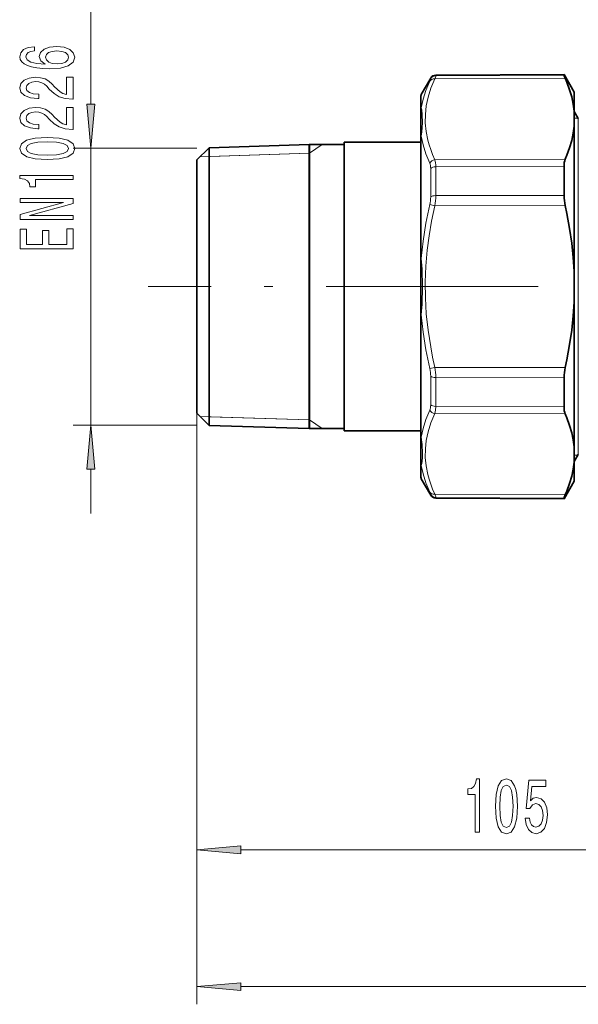
# Model space of a CAD drawing. Extents: x 0 to 210, y 0 to 297.
# Drawn here: x 101 to 133, y 134 to 189 of the extents above; entities that cross this region are included whole.
import ezdxf

# ---------------------------------------------------------------- set-up
doc = ezdxf.new("R2010")
doc.units = 0
doc.linetypes.add('DASHDOT', pattern=[18.5, 12, -3, 0.5, -3])

msp = doc.modelspace()

# ---------------------------------------------------------------- linework, layer by layer
at = {"color": 7, "lineweight": 13}
for p, q in [((105.152, 184.602), (105.152, 201.696)), ((124.364, 186.069), (124.364, 186.032)), ((124.599, 186.024), (131.968, 186.062)), ((124.651, 186.199), (131.901, 186.236)), ((124.651, 186.236), (124.651, 186.199)), ((123.832, 184.388), (123.832, 185.149)), ((132.477, 183.81), (132.688, 183.81)), ((132.708, 183.777), (132.708, 165.94)), ((123.832, 175.871), (123.832, 182.793)), ((117.51, 181.818), (118.237, 182.31)), ((111.143, 182.112), (104.152, 182.112)), ((105.152, 166.442), (105.152, 182.112)), ((111.323, 181.624), (117.51, 181.818)), ((111.832, 181.64), (111.323, 181.624)), ((117.495, 181.817), (111.832, 181.64)), ((117.51, 181.818), (117.495, 181.817)), ((124.599, 181.453), (131.968, 181.482)), ((124.651, 181.054), (131.901, 181.084)), ((124.651, 181.054), (124.651, 179.421)), ((124.364, 180.96), (124.364, 179.349)), ((131.901, 179.429), (124.651, 179.421)), ((124.312, 178.914), (124.599, 178.848)), ((131.968, 178.856), (124.599, 178.848)), ((123.832, 169.065), (123.832, 172.682)), ((124.312, 169.64), (124.599, 169.706)), ((131.968, 169.697), (124.599, 169.706)), ((123.832, 165.76), (123.832, 169.065)), ((124.364, 169.204), (124.364, 168.623)), ((131.901, 169.125), (124.651, 169.133)), ((124.651, 169.133), (124.651, 168.543)), ((124.364, 167.594), (124.364, 168.623)), ((124.651, 167.499), (124.651, 168.543)), ((111.143, 167.109), (111.143, 141.416)), ((111.143, 167.109), (111.143, 133.679)), ((124.599, 167.101), (131.968, 167.071)), ((124.651, 167.499), (131.901, 167.47)), ((111.832, 166.913), (111.323, 166.929)), ((111.323, 166.929), (117.51, 166.736)), ((117.495, 166.737), (111.832, 166.913)), ((117.51, 166.736), (117.495, 166.737)), ((117.51, 166.736), (118.237, 166.243)), ((111.143, 166.442), (104.152, 166.442)), ((132.708, 165.94), (132.708, 164.777)), ((132.688, 164.743), (132.477, 164.743)), ((105.152, 161.442), (105.152, 163.952)), ((123.832, 163.405), (123.832, 164.166)), ((124.364, 162.521), (124.364, 162.484)), ((124.599, 162.53), (131.968, 162.492)), ((124.651, 162.355), (131.901, 162.318)), ((124.651, 162.355), (124.651, 162.318)), ((113.634, 142.416), (143.653, 142.416)), ((113.634, 134.679), (181.986, 134.679))]:
    msp.add_line(p, q, dxfattribs=at)
at = {"color": 7, "lineweight": 35}
for p, q in [((123.832, 185.149), (124.364, 186.069)), ((124.651, 186.236), (131.901, 186.274)), ((131.901, 186.236), (131.901, 186.274)), ((132.477, 185.277), (131.901, 186.274)), ((123.81, 184.31), (123.81, 185.066)), ((132.477, 184.202), (132.477, 185.277)), ((123.81, 184.31), (123.81, 182.728)), ((132.477, 184.202), (132.477, 183.346)), ((132.477, 184.177), (132.477, 165.589)), ((132.708, 183.777), (132.477, 184.177)), ((132.477, 175.133), (132.477, 183.346)), ((123.81, 175.859), (123.81, 182.728)), ((111.143, 181.445), (111.832, 182.133)), ((111.832, 182.133), (117.495, 182.31)), ((111.832, 170.51), (111.832, 182.133)), ((117.495, 178.128), (117.495, 182.31)), ((119.477, 182.31), (117.495, 182.31)), ((117.51, 170.425), (117.51, 182.311)), ((119.477, 170.362), (119.477, 182.444)), ((119.477, 182.444), (123.81, 182.444)), ((111.143, 170.84), (111.143, 181.445)), ((131.901, 179.429), (131.901, 181.084)), ((117.495, 178.128), (117.495, 170.425)), ((123.81, 175.859), (123.81, 172.695)), ((132.477, 175.133), (132.477, 173.421)), ((132.477, 169.003), (132.477, 173.421)), ((123.81, 169.104), (123.81, 172.695)), ((111.143, 167.109), (111.143, 170.84)), ((111.832, 166.421), (111.832, 170.51)), ((117.495, 166.243), (117.495, 170.425)), ((117.51, 166.243), (117.51, 170.425)), ((119.477, 166.11), (119.477, 170.362)), ((123.81, 165.826), (123.81, 169.104)), ((131.901, 169.125), (131.901, 168.525)), ((132.477, 165.207), (132.477, 169.003)), ((131.901, 167.47), (131.901, 168.525)), ((111.143, 167.109), (111.832, 166.421)), ((111.832, 166.421), (117.495, 166.243)), ((119.477, 166.243), (117.495, 166.243)), ((119.477, 166.11), (123.81, 166.11)), ((123.81, 165.826), (123.81, 164.243)), ((132.477, 165.589), (132.477, 164.377)), ((132.477, 164.352), (132.477, 165.207)), ((132.708, 164.777), (132.477, 164.377)), ((132.477, 163.277), (132.477, 164.352)), ((123.81, 163.488), (123.81, 164.243)), ((123.832, 163.405), (124.364, 162.484)), ((132.477, 163.277), (131.901, 162.28)), ((124.651, 162.318), (131.901, 162.28)), ((131.901, 162.28), (131.901, 162.318))]:
    msp.add_line(p, q, dxfattribs=at)
at = {"color": 7, "linetype": 'DASHDOT', "lineweight": 13}
msp.add_line((185.946, 174.277), (108.386, 174.277), dxfattribs=at)
at = {"color": 7, "lineweight": 13}
for points in [[(101.96, 187.847), (101.61, 187.798), (101.35, 187.683), (101.186, 187.507), (101.13, 187.279), (101.16, 187.126), (101.242, 186.994), (101.376, 186.877), (101.567, 186.778), (101.804, 186.7), (102.094, 186.643), (102.435, 186.607), (102.82, 186.597), (103.434, 186.638), (103.879, 186.765), (104.147, 186.97), (104.238, 187.25), (104.16, 187.502), (103.957, 187.694), (103.637, 187.818), (103.231, 187.862), (102.82, 187.818), (102.505, 187.699), (102.306, 187.515), (102.237, 187.287), (102.323, 187.04), (102.569, 186.856), (102.094, 186.895), (101.752, 186.978), (101.549, 187.105), (101.48, 187.281), (101.515, 187.411), (101.605, 187.51), (101.757, 187.575), (101.96, 187.608)], [(103.235, 187.611), (103.507, 187.582), (103.715, 187.51), (103.853, 187.393), (103.897, 187.248), (103.853, 187.095), (103.719, 186.978), (103.512, 186.903), (103.239, 186.879), (102.971, 186.905), (102.768, 186.978), (102.639, 187.097), (102.591, 187.258), (102.639, 187.398), (102.764, 187.51), (102.967, 187.582)], [(104.152, 184.88), (104.152, 186.117), (103.78, 186.117), (103.78, 185.139), (103.577, 185.194), (103.408, 185.287), (103.101, 185.575), (102.971, 185.728), (102.786, 185.899), (102.569, 186.021), (102.314, 186.091), (102.025, 186.117), (101.662, 186.073), (101.376, 185.951), (101.195, 185.765), (101.13, 185.523), (101.203, 185.274), (101.407, 185.085), (101.731, 184.963), (102.159, 184.922), (102.219, 184.922), (102.219, 185.158), (102.185, 185.158), (101.891, 185.181), (101.675, 185.251), (101.536, 185.363), (101.489, 185.51), (101.532, 185.661), (101.64, 185.772), (101.809, 185.845), (102.02, 185.871), (102.219, 185.853), (102.388, 185.803), (102.535, 185.72), (102.665, 185.606), (102.803, 185.453), (103.071, 185.199), (103.356, 185.02), (103.702, 184.914), (104.139, 184.88)], [(104.152, 183.169), (104.152, 184.406), (103.78, 184.406), (103.78, 183.428), (103.577, 183.483), (103.408, 183.576), (103.101, 183.864), (102.971, 184.017), (102.786, 184.188), (102.569, 184.31), (102.314, 184.38), (102.025, 184.406), (101.662, 184.362), (101.376, 184.24), (101.195, 184.053), (101.13, 183.812), (101.203, 183.563), (101.407, 183.374), (101.731, 183.252), (102.159, 183.21), (102.219, 183.21), (102.219, 183.446), (102.185, 183.446), (101.891, 183.47), (101.675, 183.54), (101.536, 183.651), (101.489, 183.799), (101.532, 183.949), (101.64, 184.061), (101.809, 184.134), (102.02, 184.16), (102.219, 184.141), (102.388, 184.092), (102.535, 184.009), (102.665, 183.895), (102.803, 183.742), (103.071, 183.488), (103.356, 183.309), (103.702, 183.202), (104.139, 183.169)], [(104.934, 184.602), (105.152, 182.112), (105.369, 184.602)], [(102.686, 181.465), (103.365, 181.504), (103.849, 181.626), (104.143, 181.82), (104.238, 182.09), (104.143, 182.357), (103.849, 182.552), (103.365, 182.671), (102.686, 182.713), (102.012, 182.671), (101.744, 182.622), (101.523, 182.552), (101.229, 182.357), (101.13, 182.09), (101.229, 181.82), (101.528, 181.626), (102.012, 181.504)], [(102.686, 181.714), (102.163, 181.735), (101.787, 181.8), (101.567, 181.916), (101.489, 182.09), (101.567, 182.261), (101.787, 182.378), (102.163, 182.443), (102.686, 182.464), (103.214, 182.443), (103.59, 182.378), (103.81, 182.261), (103.884, 182.09), (103.81, 181.916), (103.59, 181.8), (103.214, 181.735)], [(104.152, 180.332), (104.152, 180.568), (101.13, 180.568), (101.13, 180.392), (101.394, 180.345), (101.571, 180.252), (101.675, 180.109), (101.709, 179.912), (102.016, 179.912), (102.016, 180.332)], [(104.152, 178.076), (104.152, 178.291), (101.692, 178.291), (104.152, 178.981), (104.152, 179.259), (101.152, 179.259), (101.152, 179.041), (103.611, 179.041), (101.152, 178.359), (101.152, 178.076)], [(104.152, 176.411), (104.152, 177.553), (103.788, 177.553), (103.788, 176.65), (102.773, 176.65), (102.773, 177.454), (102.414, 177.454), (102.414, 176.65), (101.515, 176.65), (101.515, 177.532), (101.152, 177.532), (101.152, 176.411)], [(105.369, 163.952), (105.152, 166.442), (104.934, 163.952)], [(126.885, 143.416), (127.121, 143.416), (127.121, 146.438), (126.945, 146.438), (126.898, 146.174), (126.805, 145.997), (126.662, 145.893), (126.465, 145.859), (126.465, 145.552), (126.885, 145.552)], [(128.018, 144.882), (128.057, 144.203), (128.179, 143.719), (128.374, 143.425), (128.643, 143.33), (128.911, 143.425), (129.105, 143.719), (129.224, 144.203), (129.266, 144.882), (129.224, 145.556), (129.175, 145.824), (129.105, 146.045), (128.911, 146.339), (128.643, 146.438), (128.374, 146.339), (128.179, 146.04), (128.057, 145.556)], [(128.267, 144.882), (128.288, 145.405), (128.353, 145.781), (128.47, 146.001), (128.643, 146.079), (128.815, 146.001), (128.931, 145.781), (128.996, 145.405), (129.017, 144.882), (128.996, 144.354), (128.931, 143.978), (128.815, 143.758), (128.643, 143.684), (128.47, 143.758), (128.353, 143.978), (128.288, 144.354)], [(129.712, 144.199), (129.769, 143.844), (129.896, 143.568), (130.083, 143.395), (130.321, 143.33), (130.583, 143.408), (130.788, 143.62), (130.918, 143.957), (130.967, 144.389), (130.923, 144.791), (130.798, 145.107), (130.604, 145.31), (130.352, 145.383), (130.158, 145.331), (130.007, 145.189), (130.08, 145.997), (130.868, 145.997), (130.868, 146.352), (129.906, 146.352), (129.763, 144.761), (129.971, 144.761), (130.121, 144.964), (130.313, 145.037), (130.479, 144.99), (130.606, 144.852), (130.687, 144.64), (130.715, 144.367), (130.687, 144.095), (130.604, 143.883), (130.477, 143.749), (130.313, 143.702), (130.176, 143.732), (130.07, 143.831), (129.992, 143.987), (129.953, 144.199)], [(113.634, 142.634), (111.143, 142.416), (113.634, 142.199)], [(113.634, 134.897), (111.143, 134.679), (113.634, 134.461)]]:
    msp.add_lwpolyline(points, close=True, dxfattribs=at)
for points in [[(124.599, 181.453), (124.473, 181.743), (124.365, 182.024), (124.275, 182.299), (124.2, 182.568), (124.103, 183.056), (124.057, 183.535), (124.061, 184.012), (124.115, 184.493), (124.22, 184.984), (124.38, 185.492), (124.599, 186.024)], [(124.364, 186.032), (124.363, 186.027), (124.358, 186.01), (124.312, 185.901)], [(124.651, 186.199), (124.645, 186.169), (124.599, 186.024)], [(123.832, 184.388), (123.939, 184.875), (124.097, 185.377), (124.312, 185.901)], [(123.832, 184.388), (123.857, 184.283), (123.889, 184.009), (123.897, 183.544), (123.857, 183.013), (123.832, 182.793)], [(124.312, 181.264), (124.097, 181.794), (123.939, 182.302), (123.832, 182.793)], [(124.312, 178.914), (124.098, 177.863), (123.939, 176.852), (123.832, 175.871)], [(124.599, 178.848), (124.417, 177.982), (124.274, 177.151), (124.168, 176.345), (124.089, 175.433), (124.054, 174.535), (124.063, 173.639), (124.117, 172.736), (124.216, 171.814), (124.363, 170.863), (124.472, 170.293), (124.599, 169.706)], [(123.832, 172.682), (123.939, 171.701), (124.098, 170.691), (124.312, 169.64)], [(123.832, 165.76), (123.939, 166.252), (124.097, 166.759), (124.312, 167.29)], [(124.599, 162.53), (124.473, 162.821), (124.365, 163.104), (124.274, 163.379), (124.2, 163.648), (124.103, 164.137), (124.057, 164.617), (124.061, 165.094), (124.115, 165.574), (124.22, 166.064), (124.38, 166.57), (124.599, 167.101)], [(124.651, 167.499), (124.638, 167.278), (124.599, 167.101)], [(123.832, 165.76), (123.875, 165.352), (123.899, 164.849), (123.893, 164.618), (123.875, 164.401), (123.856, 164.27), (123.832, 164.166)], [(124.312, 162.653), (124.097, 163.176), (123.939, 163.679), (123.832, 164.166)], [(124.312, 162.653), (124.358, 162.544), (124.363, 162.526), (124.364, 162.521)], [(124.599, 162.53), (124.645, 162.385), (124.651, 162.355)]]:
    msp.add_lwpolyline(points, dxfattribs=at)
at = {"color": 7, "lineweight": 35}
for points in [[(131.901, 186.236), (131.902, 186.229), (131.909, 186.206), (131.968, 186.062)], [(132.477, 184.202), (132.425, 184.599), (132.34, 185.002), (132.219, 185.415), (132.061, 185.842), (131.968, 186.062)], [(132.477, 183.346), (132.425, 182.95), (132.34, 182.546), (132.219, 182.131), (132.061, 181.702), (131.968, 181.482)], [(131.901, 181.084), (131.918, 181.305), (131.938, 181.4), (131.968, 181.482)], [(132.477, 175.133), (132.425, 175.926), (132.34, 176.733), (132.219, 177.561), (132.061, 178.417), (131.968, 178.856)], [(132.477, 173.421), (132.425, 172.628), (132.34, 171.821), (132.219, 170.993), (132.061, 170.137), (131.968, 169.697)], [(131.901, 167.47), (131.918, 167.249), (131.938, 167.154), (131.968, 167.071)], [(132.477, 165.207), (132.425, 165.604), (132.34, 166.008), (132.219, 166.423), (132.061, 166.851), (131.968, 167.071)], [(132.477, 164.352), (132.425, 163.955), (132.34, 163.552), (132.219, 163.139), (132.061, 162.711), (131.968, 162.492)], [(131.901, 162.318), (131.902, 162.325), (131.909, 162.348), (131.968, 162.492)]]:
    msp.add_lwpolyline(points, dxfattribs=at)
for centre, radius, start, end in [((124.652, 185.903), 0.333, 90.3, 150), ((123.977, 185.066), 0.167, 150, 180), ((134.583, 179.452), 2.682, 180.502, 192.8393), ((134.583, 169.101), 2.682, 167.1607, 179.498), ((123.977, 163.488), 0.167, 180, 210), ((124.652, 162.651), 0.333, 210, 269.7)]:
    msp.add_arc(centre, radius, start, end, dxfattribs=at)
at = {"color": 7, "lineweight": 13}
for centre, radius, start, end in [((123.92, 182.727), 0.11, 142.688, 179.3407), ((122.364, 179.368), 2.001, 346.8866, 359.4828), ((121.205, 179.445), 3.446, 350.0208, 359.6073), ((104.927, 174.277), 18.972, 355.1789, 4.821), ((122.364, 169.186), 2.001, 0.5172, 13.1132), ((121.205, 169.109), 3.446, 0.3913, 9.9773), ((123.957, 164.244), 0.147, 180.1451, 212.0464), ((124.652, 162.689), 0.334, 210.1281, 269.7392)]:
    msp.add_arc(centre, radius, start, end, dxfattribs=at)
for centre, major_axis, ratio, start_param, end_param in [((124.601, 185.735), (0.303, -0.139), 0.843519, 1.944711, 3.033444), ((124.652, 185.866), (0.333, 0), 0.996887, 1.576032, 2.617994), ((123.977, 184.31), (0.167, 0), 0.929993, 2.617994, 3.141593), ((124.601, 181.165), (0.303, 0.139), 0.844688, 1.205762, 2.294496), ((123.828, 180.376), (-0.363, -1.014), 0.388131, 2.31565, 2.758548), ((124.652, 180.865), (0.333, 0), 0.566725, 1.576032, 2.617994), ((124.119, 180.28), (-0.338, -1.345), 0.305714, 2.259208, 2.702848), ((124.652, 179.278), (0.333, 0), 0.430162, 1.576032, 2.617994), ((123.977, 175.859), (0.167, 0), 0.146663, 2.617994, 3.141593), ((123.977, 172.695), (0.167, 0), 0.146661, 3.141593, 3.665191), ((124.652, 169.276), (0.333, 0), 0.430162, 3.665191, 4.707153), ((123.829, 168.177), (0.362, -1.013), 0.388158, 0.383297, 0.826486), ((124.601, 167.389), (0.303, -0.139), 0.844688, 3.988687, 5.07742), ((124.652, 167.688), (0.333, 0), 0.566725, 3.665191, 4.707153), ((123.977, 165.826), (0.167, 0), 0.783329, 3.141593, 3.665191), ((124.601, 162.818), (0.303, 0.139), 0.843517, 3.249745, 4.338479)]:
    msp.add_ellipse(centre, major_axis=major_axis, ratio=ratio, start_param=start_param, end_param=end_param, dxfattribs=at)
for points in [[(104.934, 184.602), (105.152, 182.112), (104.934, 184.602), (105.369, 184.602)], [(105.369, 163.952), (105.152, 166.442), (105.369, 163.952), (104.934, 163.952)], [(113.634, 142.634), (111.143, 142.416), (113.634, 142.634), (113.634, 142.199)], [(113.634, 134.897), (111.143, 134.679), (113.634, 134.897), (113.634, 134.461)]]:
    msp.add_solid(points, dxfattribs=at)

doc.saveas('drawing.dxf')
